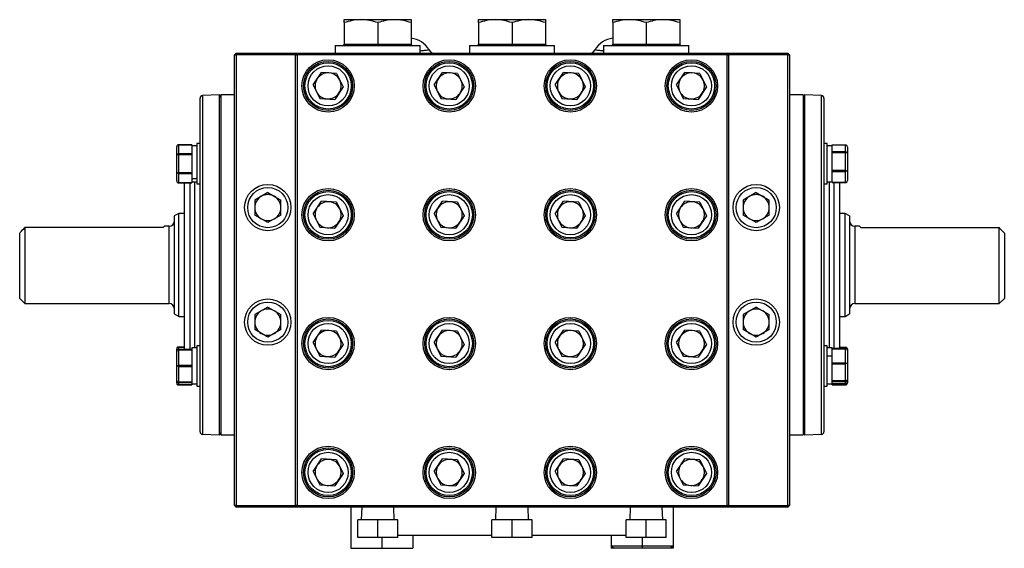
# Model space of a CAD drawing. Units: inches. Extents: x -41.4 to 38.4, y -16.6 to 27.5.
# Drawn here: x -19.1 to -4.1, y 1.9 to 10 of the extents above; entities that cross this region are included whole.
import ezdxf

# ---------------------------------------------------------------- set-up
doc = ezdxf.new("R2010")
doc.units = ezdxf.units.IN
doc.header["$MEASUREMENT"] = 0

msp = doc.modelspace()

# ---------------------------------------------------------------- linework, layer by layer
at = {"color": 7, "linetype": 'Continuous', "lineweight": 25}
for p, q in [((-14.148, 9.96), (-13.892, 9.96)), ((-13.892, 9.96), (-13.38, 9.96)), ((-13.38, 9.96), (-13.125, 9.96)), ((-12.098, 9.96), (-11.842, 9.96)), ((-11.842, 9.96), (-11.33, 9.96)), ((-11.33, 9.96), (-11.075, 9.96)), ((-10.048, 9.96), (-9.792, 9.96)), ((-9.792, 9.96), (-9.28, 9.96)), ((-9.28, 9.96), (-9.025, 9.96)), ((-14.148, 9.914), (-14.148, 9.585)), ((-13.636, 9.914), (-13.636, 9.585)), ((-13.125, 9.914), (-13.125, 9.585)), ((-12.098, 9.914), (-12.098, 9.585)), ((-11.586, 9.914), (-11.586, 9.585)), ((-11.075, 9.914), (-11.075, 9.585)), ((-10.048, 9.914), (-10.048, 9.585)), ((-9.536, 9.914), (-9.536, 9.585)), ((-9.025, 9.914), (-9.025, 9.585)), ((-14.286, 9.566), (-14.286, 9.448)), ((-14.286, 9.566), (-12.987, 9.566)), ((-14.148, 9.585), (-13.636, 9.585)), ((-13.636, 9.566), (-13.636, 9.585)), ((-13.636, 9.585), (-13.125, 9.585)), ((-12.987, 9.448), (-12.987, 9.566)), ((-12.855, 9.501), (-12.859, 9.509)), ((-12.236, 9.566), (-12.236, 9.448)), ((-12.236, 9.566), (-10.937, 9.566)), ((-12.098, 9.585), (-11.586, 9.585)), ((-11.586, 9.566), (-11.586, 9.585)), ((-11.586, 9.585), (-11.075, 9.585)), ((-10.937, 9.448), (-10.937, 9.566)), ((-10.313, 9.509), (-10.318, 9.501)), ((-10.186, 9.566), (-10.186, 9.448)), ((-10.186, 9.566), (-8.887, 9.566)), ((-10.048, 9.585), (-9.536, 9.585)), ((-9.536, 9.566), (-9.536, 9.585)), ((-9.536, 9.585), (-9.025, 9.585)), ((-8.887, 9.448), (-8.887, 9.566)), ((-15.826, 9.423), (-15.801, 9.448)), ((-15.826, 2.538), (-15.826, 9.423)), ((-15.826, 9.423), (-15.801, 9.423)), ((-15.801, 9.423), (-15.801, 9.448)), ((-15.801, 9.448), (-14.87, 9.448)), ((-15.801, 9.423), (-15.801, 2.538)), ((-14.895, 9.423), (-15.801, 9.423)), ((-14.895, 9.423), (-14.87, 9.448)), ((-14.895, 2.538), (-14.895, 9.423)), ((-14.895, 9.423), (-14.87, 9.423)), ((-14.87, 9.423), (-14.87, 9.448)), ((-14.87, 9.448), (-8.302, 9.448)), ((-8.302, 9.423), (-14.87, 9.423)), ((-14.87, 9.423), (-14.87, 2.538)), ((-8.302, 9.423), (-8.302, 9.448)), ((-8.302, 9.448), (-8.277, 9.423)), ((-8.302, 9.448), (-7.371, 9.448)), ((-8.302, 2.538), (-8.302, 9.423)), ((-8.302, 9.423), (-8.277, 9.423)), ((-8.277, 9.423), (-8.277, 2.538)), ((-7.371, 9.423), (-8.277, 9.423)), ((-7.371, 9.423), (-7.371, 9.448)), ((-7.371, 9.448), (-7.346, 9.423)), ((-7.371, 2.538), (-7.371, 9.423)), ((-7.371, 9.423), (-7.346, 9.423)), ((-7.346, 9.423), (-7.346, 2.538)), ((-14.625, 8.963), (-14.497, 9.154)), ((-14.267, 9.139), (-14.497, 9.154)), ((-14.267, 9.139), (-14.166, 8.932)), ((-12.775, 8.963), (-12.647, 9.154)), ((-12.417, 9.139), (-12.647, 9.154)), ((-12.417, 9.139), (-12.316, 8.932)), ((-10.925, 8.963), (-10.797, 9.154)), ((-10.567, 9.139), (-10.797, 9.154)), ((-10.567, 9.139), (-10.466, 8.932)), ((-9.075, 8.963), (-8.947, 9.154)), ((-8.717, 9.139), (-8.947, 9.154)), ((-8.717, 9.139), (-8.616, 8.932)), ((-14.625, 8.963), (-14.523, 8.757)), ((-14.166, 8.932), (-14.294, 8.741)), ((-12.775, 8.963), (-12.673, 8.757)), ((-12.316, 8.932), (-12.444, 8.741)), ((-10.925, 8.963), (-10.823, 8.757)), ((-10.466, 8.932), (-10.594, 8.741)), ((-9.075, 8.963), (-8.973, 8.757)), ((-8.616, 8.932), (-8.744, 8.741)), ((-16.35, 6.213), (-16.35, 8.762)), ((-16.055, 8.81), (-16.312, 8.801)), ((-16.035, 8.779), (-16.055, 8.81)), ((-16.055, 6.213), (-16.055, 8.81)), ((-15.826, 8.811), (-16.035, 8.811)), ((-16.035, 8.811), (-16.035, 3.614)), ((-14.523, 8.757), (-14.294, 8.741)), ((-12.673, 8.757), (-12.444, 8.741)), ((-10.823, 8.757), (-10.594, 8.741)), ((-8.973, 8.757), (-8.744, 8.741)), ((-7.137, 8.811), (-7.346, 8.811)), ((-7.137, 8.811), (-7.137, 3.614)), ((-7.118, 8.81), (-7.137, 8.779)), ((-6.86, 8.801), (-7.118, 8.81)), ((-7.118, 8.81), (-7.118, 3.615)), ((-6.822, 8.762), (-6.822, 3.663)), ((-16.708, 7.887), (-16.708, 8.016)), ((-16.478, 8.047), (-16.691, 8.047)), ((-16.678, 8.047), (-16.678, 7.908)), ((-16.678, 8.047), (-16.478, 8.047)), ((-16.478, 8.047), (-16.478, 8.031)), ((-16.478, 8.047), (-16.478, 8.047)), ((-16.398, 8.033), (-16.478, 8.033)), ((-16.478, 8.031), (-16.478, 7.924)), ((-16.35, 8.067), (-16.398, 8.067)), ((-16.398, 8.067), (-16.398, 7.449)), ((-6.774, 8.067), (-6.822, 8.067)), ((-6.774, 7.64), (-6.774, 8.067)), ((-6.694, 8.033), (-6.774, 8.033)), ((-6.694, 8.033), (-6.694, 8.045)), ((-6.694, 8.045), (-6.494, 8.045)), ((-6.694, 7.951), (-6.694, 8.033)), ((-6.494, 7.939), (-6.494, 8.045)), ((-6.464, 8.014), (-6.464, 7.915)), ((-16.708, 7.629), (-16.708, 7.887)), ((-16.478, 7.908), (-16.678, 7.908)), ((-16.678, 7.897), (-16.678, 7.619)), ((-16.678, 7.897), (-16.478, 7.897)), ((-16.478, 7.924), (-16.478, 7.908)), ((-16.478, 7.908), (-16.478, 7.897)), ((-16.478, 7.897), (-16.478, 7.864)), ((-16.478, 7.864), (-16.478, 7.651)), ((-6.694, 7.939), (-6.694, 7.951)), ((-6.494, 7.939), (-6.694, 7.939)), ((-6.694, 7.929), (-6.694, 7.939)), ((-6.694, 7.897), (-6.694, 7.929)), ((-6.694, 7.929), (-6.494, 7.929)), ((-6.694, 7.685), (-6.694, 7.897)), ((-6.494, 7.653), (-6.494, 7.929)), ((-6.464, 7.915), (-6.464, 7.659)), ((-6.694, 7.653), (-6.694, 7.685)), ((-16.708, 7.5), (-16.708, 7.629)), ((-16.478, 7.619), (-16.678, 7.619)), ((-16.678, 7.608), (-16.478, 7.608)), ((-16.678, 7.608), (-16.678, 7.469)), ((-16.478, 7.651), (-16.478, 7.619)), ((-16.478, 7.619), (-16.478, 7.608)), ((-16.478, 7.608), (-16.478, 7.592)), ((-16.478, 7.592), (-16.478, 7.531)), ((-16.478, 7.531), (-16.398, 7.531)), ((-16.478, 7.531), (-16.478, 7.529)), ((-16.478, 7.529), (-16.478, 7.485)), ((-16.398, 7.529), (-16.478, 7.529)), ((-6.774, 7.449), (-6.774, 7.64)), ((-6.494, 7.653), (-6.694, 7.653)), ((-6.694, 7.641), (-6.694, 7.653)), ((-6.694, 7.641), (-6.494, 7.641)), ((-6.694, 7.622), (-6.694, 7.641)), ((-6.694, 7.492), (-6.694, 7.622)), ((-6.494, 7.472), (-6.494, 7.641)), ((-6.464, 7.659), (-6.464, 7.502)), ((-16.691, 7.469), (-16.478, 7.469)), ((-16.478, 7.469), (-16.678, 7.469)), ((-16.586, 6.213), (-16.586, 7.469)), ((-16.478, 7.485), (-16.478, 7.469)), ((-16.478, 7.483), (-16.398, 7.483)), ((-16.478, 7.469), (-16.478, 7.469)), ((-16.398, 7.449), (-16.35, 7.449)), ((-6.822, 7.449), (-6.774, 7.449)), ((-6.774, 7.483), (-6.694, 7.483)), ((-6.694, 7.472), (-6.694, 7.492)), ((-6.494, 7.472), (-6.694, 7.472)), ((-6.694, 7.47), (-6.694, 7.472)), ((-6.694, 7.47), (-6.494, 7.47)), ((-6.586, 7.47), (-6.586, 4.937)), ((-15.316, 7.318), (-15.515, 7.203)), ((-15.316, 7.318), (-15.117, 7.203)), ((-7.856, 7.318), (-8.055, 7.203)), ((-7.856, 7.318), (-7.657, 7.203)), ((-15.515, 7.203), (-15.515, 6.973)), ((-15.117, 6.973), (-15.117, 7.203)), ((-14.625, 6.994), (-14.497, 7.186)), ((-14.267, 7.17), (-14.497, 7.186)), ((-14.267, 7.17), (-14.166, 6.964)), ((-12.775, 6.994), (-12.647, 7.186)), ((-12.417, 7.17), (-12.647, 7.186)), ((-12.417, 7.17), (-12.316, 6.964)), ((-10.925, 6.994), (-10.797, 7.186)), ((-10.567, 7.17), (-10.797, 7.186)), ((-10.567, 7.17), (-10.466, 6.964)), ((-9.075, 6.994), (-8.947, 7.186)), ((-8.717, 7.17), (-8.947, 7.186)), ((-8.717, 7.17), (-8.616, 6.964)), ((-8.055, 7.203), (-8.055, 6.973)), ((-7.657, 6.973), (-7.657, 7.203)), ((-16.675, 7), (-16.744, 6.961)), ((-16.744, 6.961), (-16.744, 5.465)), ((-16.586, 7), (-16.675, 7)), ((-16.675, 5.425), (-16.675, 7)), ((-15.316, 6.858), (-15.515, 6.973)), ((-15.117, 6.973), (-15.316, 6.858)), ((-14.625, 6.994), (-14.523, 6.788)), ((-14.166, 6.964), (-14.294, 6.773)), ((-12.775, 6.994), (-12.673, 6.788)), ((-12.316, 6.964), (-12.444, 6.773)), ((-10.925, 6.994), (-10.823, 6.788)), ((-10.466, 6.964), (-10.594, 6.773)), ((-9.075, 6.994), (-8.973, 6.788)), ((-8.616, 6.964), (-8.744, 6.773)), ((-7.856, 6.858), (-8.055, 6.973)), ((-7.657, 6.973), (-7.856, 6.858)), ((-6.497, 7), (-6.586, 7)), ((-6.429, 6.961), (-6.497, 7)), ((-6.497, 6.213), (-6.497, 7)), ((-6.429, 6.961), (-6.429, 5.465)), ((-19.027, 6.782), (-19.027, 5.622)), ((-16.916, 6.782), (-19.027, 6.782)), ((-16.822, 6.803), (-16.898, 6.803)), ((-14.523, 6.788), (-14.294, 6.773)), ((-12.673, 6.788), (-12.444, 6.773)), ((-10.823, 6.788), (-10.594, 6.773)), ((-8.973, 6.788), (-8.744, 6.773)), ((-6.276, 6.803), (-6.35, 6.803)), ((-6.257, 6.782), (-4.145, 6.782)), ((-4.145, 5.622), (-4.145, 6.782)), ((-19.106, 5.701), (-19.106, 6.7)), ((-4.066, 6.7), (-4.066, 5.701)), ((-16.586, 4.933), (-16.586, 6.213)), ((-16.35, 3.663), (-16.35, 6.213)), ((-16.055, 3.615), (-16.055, 6.213)), ((-6.497, 5.425), (-6.497, 6.213)), ((-19.106, 5.701), (-19.027, 5.622)), ((-19.027, 5.622), (-16.822, 5.622)), ((-15.316, 5.568), (-15.515, 5.453)), ((-15.316, 5.568), (-15.117, 5.453)), ((-7.856, 5.568), (-8.055, 5.453)), ((-7.856, 5.568), (-7.657, 5.453)), ((-6.35, 5.622), (-4.145, 5.622)), ((-4.145, 5.622), (-4.066, 5.701)), ((-16.744, 5.465), (-16.675, 5.425)), ((-16.675, 5.425), (-16.586, 5.425)), ((-15.515, 5.453), (-15.515, 5.223)), ((-15.117, 5.223), (-15.117, 5.453)), ((-8.055, 5.453), (-8.055, 5.223)), ((-7.657, 5.223), (-7.657, 5.453)), ((-6.586, 5.425), (-6.497, 5.425)), ((-6.497, 5.425), (-6.429, 5.465)), ((-15.316, 5.108), (-15.515, 5.223)), ((-15.117, 5.223), (-15.316, 5.108)), ((-14.625, 5.026), (-14.497, 5.217)), ((-14.267, 5.202), (-14.497, 5.217)), ((-14.267, 5.202), (-14.166, 4.995)), ((-12.775, 5.026), (-12.647, 5.217)), ((-12.417, 5.202), (-12.647, 5.217)), ((-12.417, 5.202), (-12.316, 4.995)), ((-10.925, 5.026), (-10.797, 5.217)), ((-10.567, 5.202), (-10.797, 5.217)), ((-10.567, 5.202), (-10.466, 4.995)), ((-9.075, 5.026), (-8.947, 5.217)), ((-8.717, 5.202), (-8.947, 5.217)), ((-8.717, 5.202), (-8.616, 4.995)), ((-7.856, 5.108), (-8.055, 5.223)), ((-7.657, 5.223), (-7.856, 5.108)), ((-16.35, 4.977), (-16.398, 4.977)), ((-16.398, 4.977), (-16.398, 4.668)), ((-14.625, 5.026), (-14.523, 4.82)), ((-14.166, 4.995), (-14.294, 4.804)), ((-12.775, 5.026), (-12.673, 4.82)), ((-12.316, 4.995), (-12.444, 4.804)), ((-10.925, 5.026), (-10.823, 4.82)), ((-10.466, 4.995), (-10.594, 4.804)), ((-9.075, 5.026), (-8.973, 4.82)), ((-8.616, 4.995), (-8.744, 4.804)), ((-6.774, 4.977), (-6.822, 4.977)), ((-6.774, 4.359), (-6.774, 4.977)), ((-16.708, 4.891), (-16.708, 4.926)), ((-16.708, 4.668), (-16.708, 4.891)), ((-16.586, 4.957), (-16.691, 4.957)), ((-16.678, 4.957), (-16.586, 4.957)), ((-16.478, 4.921), (-16.678, 4.921)), ((-16.678, 4.915), (-16.678, 4.674)), ((-16.678, 4.915), (-16.478, 4.915)), ((-16.586, 4.933), (-16.585, 4.921)), ((-16.398, 4.943), (-16.478, 4.943)), ((-16.478, 4.943), (-16.478, 4.921)), ((-16.478, 4.921), (-16.478, 4.915)), ((-16.478, 4.915), (-16.478, 4.887)), ((-16.478, 4.887), (-16.478, 4.702)), ((-14.523, 4.82), (-14.294, 4.804)), ((-12.673, 4.82), (-12.444, 4.804)), ((-10.823, 4.82), (-10.594, 4.804)), ((-8.973, 4.82), (-8.744, 4.804)), ((-6.694, 4.943), (-6.774, 4.943)), ((-6.774, 4.821), (-6.694, 4.821)), ((-6.694, 4.817), (-6.774, 4.817)), ((-6.694, 4.937), (-6.694, 4.943)), ((-6.494, 4.937), (-6.694, 4.937)), ((-6.694, 4.932), (-6.694, 4.937)), ((-6.694, 4.907), (-6.694, 4.932)), ((-6.694, 4.932), (-6.494, 4.932)), ((-6.694, 4.821), (-6.694, 4.907)), ((-6.694, 4.817), (-6.694, 4.821)), ((-6.694, 4.738), (-6.694, 4.817)), ((-6.586, 4.955), (-6.494, 4.955)), ((-6.494, 4.712), (-6.494, 4.932)), ((-6.464, 4.923), (-6.464, 4.906)), ((-6.464, 4.906), (-6.464, 4.702)), ((-16.708, 4.444), (-16.708, 4.668)), ((-16.691, 4.668), (-16.708, 4.668)), ((-16.478, 4.674), (-16.678, 4.674)), ((-16.478, 4.702), (-16.478, 4.674)), ((-16.478, 4.674), (-16.478, 4.661)), ((-16.398, 4.668), (-16.398, 4.359)), ((-6.694, 4.712), (-6.694, 4.738)), ((-6.494, 4.712), (-6.694, 4.712)), ((-6.694, 4.699), (-6.694, 4.712)), ((-6.694, 4.699), (-6.494, 4.699)), ((-6.694, 4.669), (-6.694, 4.699)), ((-6.694, 4.472), (-6.694, 4.669)), ((-6.494, 4.443), (-6.494, 4.699)), ((-6.464, 4.702), (-6.464, 4.463)), ((-16.678, 4.661), (-16.678, 4.421)), ((-16.678, 4.661), (-16.478, 4.661)), ((-16.478, 4.661), (-16.478, 4.633)), ((-16.478, 4.633), (-16.478, 4.449)), ((-16.708, 4.41), (-16.708, 4.444)), ((-16.691, 4.379), (-16.478, 4.379)), ((-16.478, 4.421), (-16.678, 4.421)), ((-16.678, 4.414), (-16.478, 4.414)), ((-16.478, 4.379), (-16.678, 4.379)), ((-16.478, 4.449), (-16.478, 4.421)), ((-16.478, 4.421), (-16.478, 4.414)), ((-16.478, 4.414), (-16.478, 4.393)), ((-16.478, 4.393), (-16.398, 4.393)), ((-16.478, 4.393), (-16.478, 4.379)), ((-16.478, 4.379), (-16.478, 4.379)), ((-6.774, 4.393), (-6.694, 4.393)), ((-6.694, 4.443), (-6.694, 4.472)), ((-6.494, 4.443), (-6.694, 4.443)), ((-6.694, 4.435), (-6.694, 4.443)), ((-6.694, 4.435), (-6.494, 4.435)), ((-6.694, 4.43), (-6.694, 4.435)), ((-6.694, 4.393), (-6.694, 4.43)), ((-6.494, 4.398), (-6.694, 4.398)), ((-6.694, 4.382), (-6.694, 4.393)), ((-6.494, 4.382), (-6.694, 4.382)), ((-6.694, 4.38), (-6.694, 4.382)), ((-6.694, 4.38), (-6.494, 4.38)), ((-6.494, 4.398), (-6.494, 4.435)), ((-6.464, 4.463), (-6.464, 4.429)), ((-6.464, 4.429), (-6.464, 4.412)), ((-16.398, 4.359), (-16.35, 4.359)), ((-6.822, 4.359), (-6.774, 4.359)), ((-16.312, 3.624), (-16.055, 3.615)), ((-16.055, 3.615), (-16.035, 3.646)), ((-16.035, 3.614), (-15.826, 3.614)), ((-7.346, 3.614), (-7.137, 3.614)), ((-7.137, 3.646), (-7.118, 3.615)), ((-7.118, 3.615), (-6.86, 3.624)), ((-14.625, 3.057), (-14.497, 3.249)), ((-14.267, 3.233), (-14.497, 3.249)), ((-14.267, 3.233), (-14.166, 3.027)), ((-12.775, 3.057), (-12.647, 3.249)), ((-12.417, 3.233), (-12.647, 3.249)), ((-12.417, 3.233), (-12.316, 3.027)), ((-10.925, 3.057), (-10.797, 3.249)), ((-10.567, 3.233), (-10.797, 3.249)), ((-10.567, 3.233), (-10.466, 3.027)), ((-9.075, 3.057), (-8.947, 3.249)), ((-8.717, 3.233), (-8.947, 3.249)), ((-8.717, 3.233), (-8.616, 3.027)), ((-14.625, 3.057), (-14.523, 2.851)), ((-14.166, 3.027), (-14.294, 2.836)), ((-12.775, 3.057), (-12.673, 2.851)), ((-12.316, 3.027), (-12.444, 2.836)), ((-10.925, 3.057), (-10.823, 2.851)), ((-10.466, 3.027), (-10.594, 2.836)), ((-9.075, 3.057), (-8.973, 2.851)), ((-8.616, 3.027), (-8.744, 2.836)), ((-14.523, 2.851), (-14.294, 2.836)), ((-12.673, 2.851), (-12.444, 2.836)), ((-10.823, 2.851), (-10.594, 2.836)), ((-8.973, 2.851), (-8.744, 2.836)), ((-15.801, 2.538), (-15.826, 2.538)), ((-15.801, 2.513), (-15.826, 2.538)), ((-15.801, 2.513), (-15.801, 2.538)), ((-15.801, 2.538), (-14.895, 2.538)), ((-14.87, 2.513), (-15.801, 2.513)), ((-14.87, 2.538), (-14.895, 2.538)), ((-14.87, 2.513), (-14.895, 2.538)), ((-14.87, 2.513), (-14.87, 2.538)), ((-14.87, 2.538), (-8.302, 2.538)), ((-8.302, 2.513), (-14.87, 2.513)), ((-14.047, 2.513), (-14.047, 1.882)), ((-13.882, 2.513), (-13.888, 2.317)), ((-13.384, 2.317), (-13.39, 2.513)), ((-11.832, 2.513), (-11.838, 2.317)), ((-11.334, 2.317), (-11.34, 2.513)), ((-9.782, 2.513), (-9.788, 2.317)), ((-9.284, 2.317), (-9.29, 2.513)), ((-9.125, 2.513), (-9.125, 1.921)), ((-8.302, 2.513), (-8.302, 2.538)), ((-8.277, 2.538), (-8.302, 2.538)), ((-8.277, 2.538), (-8.302, 2.513)), ((-7.371, 2.513), (-8.302, 2.513)), ((-8.277, 2.538), (-7.371, 2.538)), ((-7.371, 2.513), (-7.371, 2.538)), ((-7.346, 2.538), (-7.371, 2.538)), ((-7.346, 2.538), (-7.371, 2.513)), ((-13.943, 2.047), (-13.943, 2.317)), ((-13.636, 2.317), (-13.943, 2.317)), ((-13.636, 2.047), (-13.636, 2.317)), ((-13.329, 2.317), (-13.636, 2.317)), ((-13.329, 2.047), (-13.329, 2.317)), ((-11.893, 2.047), (-11.893, 2.317)), ((-11.586, 2.317), (-11.893, 2.317)), ((-11.586, 2.047), (-11.586, 2.317)), ((-11.279, 2.317), (-11.586, 2.317)), ((-11.279, 2.047), (-11.279, 2.317)), ((-9.843, 2.047), (-9.843, 2.317)), ((-9.536, 2.317), (-9.843, 2.317)), ((-9.536, 2.047), (-9.536, 2.317)), ((-9.229, 2.317), (-9.536, 2.317)), ((-9.229, 2.047), (-9.229, 2.317)), ((-13.636, 2.047), (-13.943, 2.047)), ((-13.329, 2.047), (-13.636, 2.047)), ((-11.893, 2.079), (-13.329, 2.079)), ((-13.102, 2.079), (-13.102, 1.882)), ((-11.586, 2.047), (-11.893, 2.047)), ((-11.279, 2.047), (-11.586, 2.047)), ((-9.843, 2.079), (-11.279, 2.079)), ((-10.07, 2.079), (-10.07, 1.921)), ((-9.536, 2.047), (-9.843, 2.047)), ((-9.229, 2.047), (-9.536, 2.047)), ((-14.047, 1.882), (-13.574, 1.882)), ((-13.574, 1.882), (-13.102, 1.882)), ((-10.07, 1.921), (-9.598, 1.921)), ((-10.07, 1.921), (-10.031, 1.882)), ((-10.07, 1.921), (-10.07, 1.882)), ((-10.031, 1.882), (-10.07, 1.882)), ((-9.598, 1.882), (-10.031, 1.882)), ((-9.598, 1.921), (-9.125, 1.921)), ((-9.598, 1.921), (-9.598, 1.882)), ((-9.165, 1.882), (-9.598, 1.882)), ((-9.125, 1.921), (-9.165, 1.882)), ((-9.125, 1.882), (-9.165, 1.882)), ((-9.125, 1.921), (-9.125, 1.882))]:
    msp.add_line(p, q, dxfattribs=at)
at = {"color": 8, "linetype": 'Continuous', "lineweight": 25}
for p, q in [((-16.312, 8.801), (-16.312, 6.213)), ((-6.86, 3.624), (-6.86, 8.801)), ((-16.507, 7.469), (-16.507, 6.213)), ((-16.429, 6.213), (-16.429, 7.483)), ((-6.744, 7.483), (-6.744, 4.943)), ((-6.665, 4.937), (-6.665, 7.47)), ((-16.822, 5.622), (-16.822, 6.803)), ((-6.35, 6.803), (-6.35, 5.622)), ((-16.507, 6.213), (-16.507, 4.921)), ((-16.429, 4.943), (-16.429, 6.213)), ((-16.312, 6.213), (-16.312, 3.624)), ((-16.678, 4.957), (-16.678, 4.921)), ((-6.494, 4.937), (-6.494, 4.955)), ((-16.678, 4.414), (-16.678, 4.379)), ((-6.494, 4.382), (-6.494, 4.398)), ((-13.574, 2.047), (-13.574, 1.882)), ((-9.598, 2.047), (-9.598, 1.921))]:
    msp.add_line(p, q, dxfattribs=at)
at = {"color": 7, "linetype": 'Continuous', "lineweight": 25}
for centre, radius in [((-14.395, 8.948), 0.4), ((-12.545, 8.948), 0.4), ((-10.695, 8.948), 0.4), ((-8.845, 8.948), 0.4), ((-14.395, 8.948), 0.375), ((-14.395, 8.948), 0.354), ((-14.395, 8.948), 0.307), ((-12.545, 8.948), 0.375), ((-12.545, 8.948), 0.354), ((-12.545, 8.948), 0.307), ((-10.695, 8.948), 0.375), ((-10.695, 8.948), 0.354), ((-10.695, 8.948), 0.307), ((-8.845, 8.948), 0.375), ((-8.845, 8.948), 0.354), ((-8.845, 8.948), 0.307), ((-15.316, 7.088), 0.354), ((-15.316, 7.088), 0.307), ((-14.395, 6.979), 0.4), ((-12.545, 6.979), 0.4), ((-10.695, 6.979), 0.4), ((-8.845, 6.979), 0.4), ((-7.856, 7.088), 0.354), ((-7.856, 7.088), 0.307), ((-14.395, 6.979), 0.375), ((-14.395, 6.979), 0.354), ((-14.395, 6.979), 0.307), ((-12.545, 6.979), 0.375), ((-12.545, 6.979), 0.354), ((-12.545, 6.979), 0.307), ((-10.695, 6.979), 0.375), ((-10.695, 6.979), 0.354), ((-10.695, 6.979), 0.307), ((-8.845, 6.979), 0.375), ((-8.845, 6.979), 0.354), ((-8.845, 6.979), 0.307), ((-15.316, 5.338), 0.354), ((-15.316, 5.338), 0.307), ((-7.856, 5.338), 0.354), ((-7.856, 5.338), 0.307), ((-14.395, 5.011), 0.4), ((-14.395, 5.011), 0.375), ((-14.395, 5.011), 0.354), ((-14.395, 5.011), 0.307), ((-12.545, 5.011), 0.4), ((-12.545, 5.011), 0.375), ((-12.545, 5.011), 0.354), ((-12.545, 5.011), 0.307), ((-10.695, 5.011), 0.4), ((-10.695, 5.011), 0.375), ((-10.695, 5.011), 0.354), ((-10.695, 5.011), 0.307), ((-8.845, 5.011), 0.4), ((-8.845, 5.011), 0.375), ((-8.845, 5.011), 0.354), ((-8.845, 5.011), 0.307), ((-14.395, 3.042), 0.4), ((-14.395, 3.042), 0.375), ((-14.395, 3.042), 0.354), ((-14.395, 3.042), 0.307), ((-12.545, 3.042), 0.4), ((-12.545, 3.042), 0.375), ((-12.545, 3.042), 0.354), ((-12.545, 3.042), 0.307), ((-10.695, 3.042), 0.4), ((-10.695, 3.042), 0.375), ((-10.695, 3.042), 0.354), ((-10.695, 3.042), 0.307), ((-8.845, 3.042), 0.4), ((-8.845, 3.042), 0.375), ((-8.845, 3.042), 0.354), ((-8.845, 3.042), 0.307)]:
    msp.add_circle(centre, radius, dxfattribs=at)
for centre, radius, start, end in [((-13.161, 9.323), 0.354, 30.1568, 84.1328), ((-10.011, 9.323), 0.354, 95.8672, 149.8432), ((-14.167, 9.585), 0.0197, 270, 0), ((-13.105, 9.585), 0.0197, 180, 270), ((-12.117, 9.585), 0.0197, 270, 0), ((-11.055, 9.585), 0.0197, 180, 270), ((-10.067, 9.585), 0.0197, 270, 0), ((-9.005, 9.585), 0.0197, 180, 270), ((-14.395, 8.948), 0.199, 146.1898, 206.1898), ((-14.395, 8.948), 0.199, 86.1898, 146.1898), ((-14.395, 8.948), 0.199, 26.1898, 86.1898), ((-14.395, 8.948), 0.199, 326.1898, 26.1898), ((-12.545, 8.948), 0.199, 146.1898, 206.1898), ((-12.545, 8.948), 0.199, 86.1898, 146.1898), ((-12.545, 8.948), 0.199, 26.1898, 86.1898), ((-12.545, 8.948), 0.199, 326.1898, 26.1898), ((-10.695, 8.948), 0.199, 146.1898, 206.1898), ((-10.695, 8.948), 0.199, 86.1898, 146.1898), ((-10.695, 8.948), 0.199, 26.1898, 86.1898), ((-10.695, 8.948), 0.199, 326.1898, 26.1898), ((-8.845, 8.948), 0.199, 146.1898, 206.1898), ((-8.845, 8.948), 0.199, 86.1898, 146.1898), ((-8.845, 8.948), 0.199, 26.1898, 86.1898), ((-8.845, 8.948), 0.199, 326.1898, 26.1898), ((-16.311, 8.762), 0.0394, 92, 180), ((-14.395, 8.948), 0.199, 206.1898, 266.1898), ((-14.395, 8.948), 0.199, 266.1898, 326.1898), ((-12.545, 8.948), 0.199, 206.1898, 266.1898), ((-12.545, 8.948), 0.199, 266.1898, 326.1898), ((-10.695, 8.948), 0.199, 206.1898, 266.1898), ((-10.695, 8.948), 0.199, 266.1898, 326.1898), ((-8.845, 8.948), 0.199, 206.1898, 266.1898), ((-8.845, 8.948), 0.199, 266.1898, 326.1898), ((-6.862, 8.762), 0.0394, 0, 88), ((-15.316, 7.088), 0.199, 120, 180), ((-15.316, 7.088), 0.199, 60, 120), ((-15.316, 7.088), 0.199, 0, 60), ((-7.856, 7.088), 0.199, 120, 180), ((-7.856, 7.088), 0.199, 60, 120), ((-7.856, 7.088), 0.199, 0, 60), ((-15.316, 7.088), 0.199, 180, 240), ((-15.316, 7.088), 0.199, 300, 0), ((-14.395, 6.979), 0.199, 146.1898, 206.1898), ((-14.395, 6.979), 0.199, 86.1898, 146.1898), ((-14.395, 6.979), 0.199, 26.1898, 86.1898), ((-12.545, 6.979), 0.199, 146.1898, 206.1898), ((-12.545, 6.979), 0.199, 86.1898, 146.1898), ((-12.545, 6.979), 0.199, 26.1898, 86.1898), ((-10.695, 6.979), 0.199, 146.1898, 206.1898), ((-10.695, 6.979), 0.199, 86.1898, 146.1898), ((-10.695, 6.979), 0.199, 26.1898, 86.1898), ((-8.845, 6.979), 0.199, 146.1898, 206.1898), ((-8.845, 6.979), 0.199, 86.1898, 146.1898), ((-8.845, 6.979), 0.199, 26.1898, 86.1898), ((-7.856, 7.088), 0.199, 180, 240), ((-7.856, 7.088), 0.199, 300, 0), ((-14.395, 6.979), 0.199, 326.1898, 26.1898), ((-12.545, 6.979), 0.199, 326.1898, 26.1898), ((-10.695, 6.979), 0.199, 326.1898, 26.1898), ((-8.845, 6.979), 0.199, 326.1898, 26.1898), ((-16.822, 6.882), 0.0787, 270, 0), ((-15.316, 7.088), 0.199, 240, 300), ((-14.395, 6.979), 0.199, 206.1898, 266.1898), ((-14.395, 6.979), 0.199, 266.1898, 326.1898), ((-12.545, 6.979), 0.199, 206.1898, 266.1898), ((-12.545, 6.979), 0.199, 266.1898, 326.1898), ((-10.695, 6.979), 0.199, 206.1898, 266.1898), ((-10.695, 6.979), 0.199, 266.1898, 326.1898), ((-8.845, 6.979), 0.199, 206.1898, 266.1898), ((-8.845, 6.979), 0.199, 266.1898, 326.1898), ((-7.856, 7.088), 0.199, 240, 300), ((-6.35, 6.882), 0.0787, 180, 270), ((-16.822, 5.543), 0.0787, 0, 90), ((-6.35, 5.543), 0.0787, 90, 180), ((-15.316, 5.338), 0.199, 120, 180), ((-15.316, 5.338), 0.199, 60, 120), ((-15.316, 5.338), 0.199, 0, 60), ((-7.856, 5.338), 0.199, 120, 180), ((-7.856, 5.338), 0.199, 60, 120), ((-7.856, 5.338), 0.199, 0, 60), ((-15.316, 5.338), 0.199, 180, 240), ((-15.316, 5.338), 0.199, 300, 0), ((-7.856, 5.338), 0.199, 180, 240), ((-7.856, 5.338), 0.199, 300, 0), ((-15.316, 5.338), 0.199, 240, 300), ((-14.395, 5.011), 0.199, 146.1898, 206.1898), ((-14.395, 5.011), 0.199, 86.1898, 146.1898), ((-14.395, 5.011), 0.199, 26.1898, 86.1898), ((-12.545, 5.011), 0.199, 146.1898, 206.1898), ((-12.545, 5.011), 0.199, 86.1898, 146.1898), ((-12.545, 5.011), 0.199, 26.1898, 86.1898), ((-10.695, 5.011), 0.199, 146.1898, 206.1898), ((-10.695, 5.011), 0.199, 86.1898, 146.1898), ((-10.695, 5.011), 0.199, 26.1898, 86.1898), ((-8.845, 5.011), 0.199, 146.1898, 206.1898), ((-8.845, 5.011), 0.199, 86.1898, 146.1898), ((-8.845, 5.011), 0.199, 26.1898, 86.1898), ((-7.856, 5.338), 0.199, 240, 300), ((-14.395, 5.011), 0.199, 326.1898, 26.1898), ((-12.545, 5.011), 0.199, 326.1898, 26.1898), ((-10.695, 5.011), 0.199, 326.1898, 26.1898), ((-8.845, 5.011), 0.199, 326.1898, 26.1898), ((-16.678, 4.891), 0.03, 116.784, 180), ((-14.395, 5.011), 0.199, 206.1898, 266.1898), ((-14.395, 5.011), 0.199, 266.1898, 326.1898), ((-12.545, 5.011), 0.199, 206.1898, 266.1898), ((-12.545, 5.011), 0.199, 266.1898, 326.1898), ((-10.695, 5.011), 0.199, 206.1898, 266.1898), ((-10.695, 5.011), 0.199, 266.1898, 326.1898), ((-8.845, 5.011), 0.199, 206.1898, 266.1898), ((-8.845, 5.011), 0.199, 266.1898, 326.1898), ((-16.678, 4.444), 0.03, 180, 243.216), ((-16.311, 3.663), 0.0394, 180, 268), ((-6.862, 3.663), 0.0394, 272, 0), ((-14.395, 3.042), 0.199, 86.1898, 146.1898), ((-14.395, 3.042), 0.199, 26.1898, 86.1898), ((-12.545, 3.042), 0.199, 86.1898, 146.1898), ((-12.545, 3.042), 0.199, 26.1898, 86.1898), ((-10.695, 3.042), 0.199, 86.1898, 146.1898), ((-10.695, 3.042), 0.199, 26.1898, 86.1898), ((-8.845, 3.042), 0.199, 86.1898, 146.1898), ((-8.845, 3.042), 0.199, 26.1898, 86.1898), ((-14.395, 3.042), 0.199, 146.1898, 206.1898), ((-14.395, 3.042), 0.199, 326.1898, 26.1898), ((-12.545, 3.042), 0.199, 146.1898, 206.1898), ((-12.545, 3.042), 0.199, 326.1898, 26.1898), ((-10.695, 3.042), 0.199, 146.1898, 206.1898), ((-10.695, 3.042), 0.199, 326.1898, 26.1898), ((-8.845, 3.042), 0.199, 146.1898, 206.1898), ((-8.845, 3.042), 0.199, 326.1898, 26.1898), ((-14.395, 3.042), 0.199, 206.1898, 266.1898), ((-14.395, 3.042), 0.199, 266.1898, 326.1898), ((-12.545, 3.042), 0.199, 206.1898, 266.1898), ((-12.545, 3.042), 0.199, 266.1898, 326.1898), ((-10.695, 3.042), 0.199, 206.1898, 266.1898), ((-10.695, 3.042), 0.199, 266.1898, 326.1898), ((-8.845, 3.042), 0.199, 206.1898, 266.1898), ((-8.845, 3.042), 0.199, 266.1898, 326.1898)]:
    msp.add_arc(centre, radius, start, end, dxfattribs=at)
at = {"color": 8, "linetype": 'Continuous', "lineweight": 25}
for centre, start, end in [((-12.684, 9.6), 210.157, 230.6296), ((-10.488, 9.6), 309.3704, 329.843)]:
    msp.add_arc(centre, 0.197, start, end, dxfattribs=at)
at = {"color": 7, "linetype": 'Continuous', "lineweight": 25}
for centre, major_axis, ratio, start_param, end_param in [((-16.678, 8.016), (0, -0.0346), 0.866025, 3.609062, 4.712389), ((-6.494, 8.014), (0, 0.0343), 0.873602, 4.712389, 5.815716), ((-16.678, 7.887), (0.03, 0), 0.57735, 2.038266, 3.141593), ((-6.494, 7.915), (0.03, 0), 0.703764, 0, 1.103327), ((-16.678, 7.629), (0.03, 0), 0.57735, 3.141593, 4.244919), ((-6.494, 7.659), (0.03, 0), 0.440922, 5.179859, 6.283185), ((-16.678, 7.5), (0, 0.0346), 0.866025, 1.570796, 2.674123), ((-6.494, 7.502), (0, 0.0343), 0.873602, 3.609062, 4.712389), ((-16.678, 4.926), (0, -0.0346), 0.866025, 3.609062, 4.712389), ((-6.494, 4.923), (0, 0.0343), 0.873602, 4.712389, 5.815716), ((-6.494, 4.906), (0, 0.032), 0.937029, 4.712389, 5.815716), ((-6.494, 4.702), (0.03, 0), 0.151752, 0, 1.103327), ((-16.678, 4.41), (0, 0.0346), 0.866025, 1.570796, 2.674123), ((-6.494, 4.463), (0.03, 0), 0.915451, 5.179859, 6.283185), ((-6.494, 4.429), (0, 0.032), 0.937029, 3.609062, 4.712389), ((-6.494, 4.412), (0, 0.0343), 0.873602, 3.609062, 4.712389)]:
    msp.add_ellipse(centre, major_axis=major_axis, ratio=ratio, start_param=start_param, end_param=end_param, dxfattribs=at)
for points, knots in [([(-13.892, 9.96), (-13.898, 9.959), (-13.944, 9.959), (-14.03, 9.949), (-14.108, 9.926), (-14.148, 9.914)], [0, 0, 0, 0, 0.0701005, 0.5307898, 1, 1, 1, 1]), ([(-14.148, 9.914), (-14.148, 9.932), (-14.148, 9.956), (-14.148, 9.959), (-14.148, 9.96)], [0, 0, 0, 0, 0.739359, 1, 1, 1, 1]), ([(-13.636, 9.914), (-13.678, 9.927), (-13.761, 9.952), (-13.848, 9.957), (-13.892, 9.96)], [0, 0, 0, 0, 0.495458, 1, 1, 1, 1]), ([(-13.38, 9.96), (-13.386, 9.959), (-13.432, 9.959), (-13.519, 9.949), (-13.597, 9.926), (-13.636, 9.914)], [0, 0, 0, 0, 0.0701005, 0.5307898, 1, 1, 1, 1]), ([(-13.125, 9.914), (-13.166, 9.927), (-13.25, 9.952), (-13.337, 9.957), (-13.38, 9.96)], [0, 0, 0, 0, 0.495458, 1, 1, 1, 1]), ([(-13.125, 9.96), (-13.125, 9.959), (-13.125, 9.956), (-13.125, 9.932), (-13.125, 9.914)], [0, 0, 0, 0, 0.260641, 1, 1, 1, 1]), ([(-11.842, 9.96), (-11.848, 9.959), (-11.894, 9.959), (-11.98, 9.949), (-12.058, 9.926), (-12.098, 9.914)], [0, 0, 0, 0, 0.070101, 0.53079, 1, 1, 1, 1]), ([(-12.098, 9.914), (-12.098, 9.932), (-12.098, 9.956), (-12.098, 9.959), (-12.098, 9.96)], [0, 0, 0, 0, 0.739359, 1, 1, 1, 1]), ([(-11.586, 9.914), (-11.628, 9.927), (-11.711, 9.952), (-11.798, 9.957), (-11.842, 9.96)], [0, 0, 0, 0, 0.495458, 1, 1, 1, 1]), ([(-11.33, 9.96), (-11.336, 9.959), (-11.382, 9.959), (-11.469, 9.949), (-11.547, 9.926), (-11.586, 9.914)], [0, 0, 0, 0, 0.0701005, 0.5307898, 1, 1, 1, 1]), ([(-11.075, 9.914), (-11.116, 9.927), (-11.2, 9.952), (-11.287, 9.957), (-11.33, 9.96)], [0, 0, 0, 0, 0.495458, 1, 1, 1, 1]), ([(-11.075, 9.96), (-11.075, 9.959), (-11.075, 9.956), (-11.075, 9.932), (-11.075, 9.914)], [0, 0, 0, 0, 0.260641, 1, 1, 1, 1]), ([(-9.792, 9.96), (-9.798, 9.959), (-9.844, 9.959), (-9.93, 9.949), (-10.008, 9.926), (-10.048, 9.914)], [0, 0, 0, 0, 0.070101, 0.53079, 1, 1, 1, 1]), ([(-10.048, 9.914), (-10.048, 9.932), (-10.048, 9.956), (-10.048, 9.959), (-10.048, 9.96)], [0, 0, 0, 0, 0.739359, 1, 1, 1, 1]), ([(-9.536, 9.914), (-9.578, 9.927), (-9.661, 9.952), (-9.748, 9.957), (-9.792, 9.96)], [0, 0, 0, 0, 0.495458, 1, 1, 1, 1]), ([(-9.28, 9.96), (-9.286, 9.959), (-9.332, 9.959), (-9.419, 9.949), (-9.497, 9.926), (-9.536, 9.914)], [0, 0, 0, 0, 0.070101, 0.53079, 1, 1, 1, 1]), ([(-9.025, 9.914), (-9.066, 9.927), (-9.15, 9.952), (-9.237, 9.957), (-9.28, 9.96)], [0, 0, 0, 0, 0.495458, 1, 1, 1, 1]), ([(-9.025, 9.96), (-9.025, 9.959), (-9.025, 9.956), (-9.025, 9.932), (-9.025, 9.914)], [0, 0, 0, 0, 0.260641, 1, 1, 1, 1]), ([(-12.859, 9.509), (-12.846, 9.49), (-12.829, 9.465), (-12.802, 9.451), (-12.795, 9.448)], [0, 0, 0, 0, 0.736883, 1, 1, 1, 1]), ([(-10.375, 9.448), (-10.372, 9.449), (-10.348, 9.46), (-10.329, 9.485), (-10.315, 9.506), (-10.313, 9.509)], [0, 0, 0, 0, 0.134422, 0.882753, 1, 1, 1, 1]), ([(-16.691, 8.047), (-16.691, 8.047), (-16.689, 8.047), (-16.685, 8.047), (-16.68, 8.047), (-16.678, 8.047), (-16.678, 8.047)], [0, 0, 0, 0, 0.161279, 0.5780257, 0.9179489, 1, 1, 1, 1]), ([(-6.494, 8.045), (-6.493, 8.045), (-6.489, 8.045), (-6.484, 8.045), (-6.482, 8.044), (-6.481, 8.044)], [0, 0, 0, 0, 0.342237, 0.7731817, 1, 1, 1, 1]), ([(-16.678, 7.908), (-16.68, 7.908), (-16.684, 7.907), (-16.688, 7.905), (-16.691, 7.903), (-16.691, 7.902)], [0, 0, 0, 0, 0.342237, 0.773182, 1, 1, 1, 1]), ([(-16.691, 7.902), (-16.691, 7.902), (-16.689, 7.9), (-16.685, 7.898), (-16.68, 7.897), (-16.678, 7.897), (-16.678, 7.897)], [0, 0, 0, 0, 0.161279, 0.578026, 0.917949, 1, 1, 1, 1]), ([(-6.481, 7.934), (-6.481, 7.934), (-6.484, 7.936), (-6.488, 7.938), (-6.492, 7.939), (-6.494, 7.939), (-6.494, 7.939)], [0, 0, 0, 0, 0.161279, 0.578026, 0.917949, 1, 1, 1, 1]), ([(-6.494, 7.929), (-6.493, 7.929), (-6.489, 7.929), (-6.484, 7.931), (-6.482, 7.933), (-6.481, 7.934)], [0, 0, 0, 0, 0.342237, 0.773182, 1, 1, 1, 1]), ([(-16.678, 7.619), (-16.68, 7.619), (-16.684, 7.618), (-16.688, 7.616), (-16.691, 7.614), (-16.691, 7.613)], [0, 0, 0, 0, 0.342237, 0.773182, 1, 1, 1, 1]), ([(-16.691, 7.613), (-16.691, 7.613), (-16.689, 7.611), (-16.685, 7.609), (-16.68, 7.608), (-16.678, 7.608), (-16.678, 7.608)], [0, 0, 0, 0, 0.161279, 0.578026, 0.917949, 1, 1, 1, 1]), ([(-6.481, 7.647), (-6.481, 7.648), (-6.484, 7.65), (-6.488, 7.652), (-6.492, 7.653), (-6.494, 7.653), (-6.494, 7.653)], [0, 0, 0, 0, 0.161279, 0.578026, 0.917949, 1, 1, 1, 1]), ([(-6.494, 7.641), (-6.493, 7.642), (-6.489, 7.642), (-6.484, 7.645), (-6.482, 7.647), (-6.481, 7.647)], [0, 0, 0, 0, 0.342237, 0.773182, 1, 1, 1, 1]), ([(-16.678, 7.469), (-16.68, 7.469), (-16.684, 7.469), (-16.688, 7.469), (-16.691, 7.469), (-16.691, 7.469)], [0, 0, 0, 0, 0.342237, 0.773182, 1, 1, 1, 1]), ([(-6.481, 7.471), (-6.481, 7.471), (-6.484, 7.472), (-6.488, 7.472), (-6.492, 7.472), (-6.494, 7.472), (-6.494, 7.472)], [0, 0, 0, 0, 0.161279, 0.578026, 0.917949, 1, 1, 1, 1]), ([(-6.494, 7.47), (-6.493, 7.47), (-6.489, 7.471), (-6.484, 7.471), (-6.482, 7.471), (-6.481, 7.471)], [0, 0, 0, 0, 0.342237, 0.773182, 1, 1, 1, 1]), ([(-19.106, 6.7), (-19.102, 6.704), (-19.076, 6.731), (-19.049, 6.759), (-19.027, 6.782)], [0, 0, 0, 0, 0.152013, 1, 1, 1, 1]), ([(-16.898, 6.799), (-16.898, 6.8), (-16.896, 6.802), (-16.909, 6.789), (-16.916, 6.782)], [0, 0, 0, 0, 0.477895, 1, 1, 1, 1]), ([(-6.257, 6.782), (-6.268, 6.794), (-6.282, 6.808), (-6.276, 6.802), (-6.276, 6.801)], [0, 0, 0, 0, 0.889583, 1, 1, 1, 1]), ([(-4.066, 6.7), (-4.07, 6.704), (-4.097, 6.731), (-4.123, 6.759), (-4.145, 6.782)], [0, 0, 0, 0, 0.152013, 1, 1, 1, 1]), ([(-16.691, 4.957), (-16.691, 4.957), (-16.689, 4.957), (-16.685, 4.957), (-16.68, 4.957), (-16.678, 4.957), (-16.678, 4.957)], [0, 0, 0, 0, 0.161279, 0.5780257, 0.9179489, 1, 1, 1, 1]), ([(-16.678, 4.921), (-16.68, 4.921), (-16.684, 4.921), (-16.688, 4.919), (-16.691, 4.918), (-16.691, 4.918)], [0, 0, 0, 0, 0.342237, 0.773182, 1, 1, 1, 1]), ([(-16.691, 4.918), (-16.691, 4.918), (-16.689, 4.917), (-16.685, 4.915), (-16.68, 4.915), (-16.678, 4.915), (-16.678, 4.915)], [0, 0, 0, 0, 0.161279, 0.5780257, 0.9179489, 1, 1, 1, 1]), ([(-6.494, 4.955), (-6.493, 4.955), (-6.489, 4.955), (-6.484, 4.955), (-6.482, 4.954), (-6.481, 4.954)], [0, 0, 0, 0, 0.342237, 0.773182, 1, 1, 1, 1]), ([(-6.481, 4.935), (-6.481, 4.935), (-6.484, 4.936), (-6.488, 4.937), (-6.492, 4.937), (-6.494, 4.937), (-6.494, 4.937)], [0, 0, 0, 0, 0.161279, 0.578026, 0.917949, 1, 1, 1, 1]), ([(-6.494, 4.932), (-6.493, 4.932), (-6.489, 4.932), (-6.484, 4.934), (-6.482, 4.934), (-6.481, 4.935)], [0, 0, 0, 0, 0.342237, 0.773182, 1, 1, 1, 1]), ([(-16.678, 4.674), (-16.68, 4.674), (-16.684, 4.674), (-16.688, 4.671), (-16.691, 4.668), (-16.691, 4.668)], [0, 0, 0, 0, 0.342237, 0.773182, 1, 1, 1, 1]), ([(-16.691, 4.668), (-16.691, 4.667), (-16.689, 4.665), (-16.685, 4.662), (-16.68, 4.661), (-16.678, 4.661), (-16.678, 4.661)], [0, 0, 0, 0, 0.161279, 0.578026, 0.917949, 1, 1, 1, 1]), ([(-6.481, 4.706), (-6.481, 4.706), (-6.484, 4.708), (-6.488, 4.711), (-6.492, 4.712), (-6.494, 4.712), (-6.494, 4.712)], [0, 0, 0, 0, 0.161279, 0.578026, 0.917949, 1, 1, 1, 1]), ([(-6.494, 4.699), (-6.493, 4.699), (-6.489, 4.7), (-6.484, 4.703), (-6.482, 4.705), (-6.481, 4.706)], [0, 0, 0, 0, 0.342237, 0.773182, 1, 1, 1, 1]), ([(-16.678, 4.421), (-16.68, 4.421), (-16.684, 4.42), (-16.688, 4.419), (-16.691, 4.418), (-16.691, 4.417)], [0, 0, 0, 0, 0.342237, 0.773182, 1, 1, 1, 1]), ([(-16.691, 4.417), (-16.691, 4.417), (-16.689, 4.416), (-16.685, 4.415), (-16.68, 4.414), (-16.678, 4.414), (-16.678, 4.414)], [0, 0, 0, 0, 0.161279, 0.578026, 0.917949, 1, 1, 1, 1]), ([(-16.678, 4.379), (-16.68, 4.379), (-16.684, 4.379), (-16.688, 4.379), (-16.691, 4.379), (-16.691, 4.379)], [0, 0, 0, 0, 0.342237, 0.773182, 1, 1, 1, 1]), ([(-6.481, 4.439), (-6.481, 4.439), (-6.484, 4.44), (-6.488, 4.442), (-6.492, 4.443), (-6.494, 4.443), (-6.494, 4.443)], [0, 0, 0, 0, 0.161279, 0.578026, 0.917949, 1, 1, 1, 1]), ([(-6.494, 4.435), (-6.493, 4.435), (-6.489, 4.435), (-6.484, 4.437), (-6.482, 4.438), (-6.481, 4.439)], [0, 0, 0, 0, 0.342237, 0.773182, 1, 1, 1, 1]), ([(-6.481, 4.401), (-6.481, 4.4), (-6.484, 4.4), (-6.488, 4.399), (-6.492, 4.398), (-6.494, 4.398), (-6.494, 4.398)], [0, 0, 0, 0, 0.161279, 0.578026, 0.917949, 1, 1, 1, 1]), ([(-6.481, 4.381), (-6.481, 4.381), (-6.484, 4.382), (-6.488, 4.382), (-6.492, 4.382), (-6.494, 4.382), (-6.494, 4.382)], [0, 0, 0, 0, 0.161279, 0.578026, 0.917949, 1, 1, 1, 1]), ([(-6.494, 4.38), (-6.493, 4.38), (-6.489, 4.38), (-6.484, 4.381), (-6.482, 4.381), (-6.481, 4.381)], [0, 0, 0, 0, 0.342237, 0.7731817, 1, 1, 1, 1]), ([(-7.346, 3.613), (-7.346, 3.613), (-7.34, 3.616), (-7.338, 3.616), (-7.339, 3.616), (-7.34, 3.616)], [0, 0, 0, 0, 0.038526, 0.939851, 1, 1, 1, 1])]:
    msp.add_open_spline(points, degree=3, knots=knots, dxfattribs=at)
at = {"color": 8, "linetype": 'Continuous', "lineweight": 25}
for points, knots in [([(-12.987, 9.486), (-12.963, 9.488), (-12.912, 9.492), (-12.864, 9.498), (-12.858, 9.5), (-12.855, 9.501)], [0, 0, 0, 0, 0.2967206, 0.6483521, 1, 1, 1, 1]), ([(-10.318, 9.501), (-10.315, 9.5), (-10.308, 9.498), (-10.26, 9.492), (-10.209, 9.488), (-10.186, 9.486)], [0, 0, 0, 0, 0.3516479, 0.7032794, 1, 1, 1, 1])]:
    msp.add_open_spline(points, degree=3, knots=knots, dxfattribs=at)

doc.saveas('drawing.dxf')
